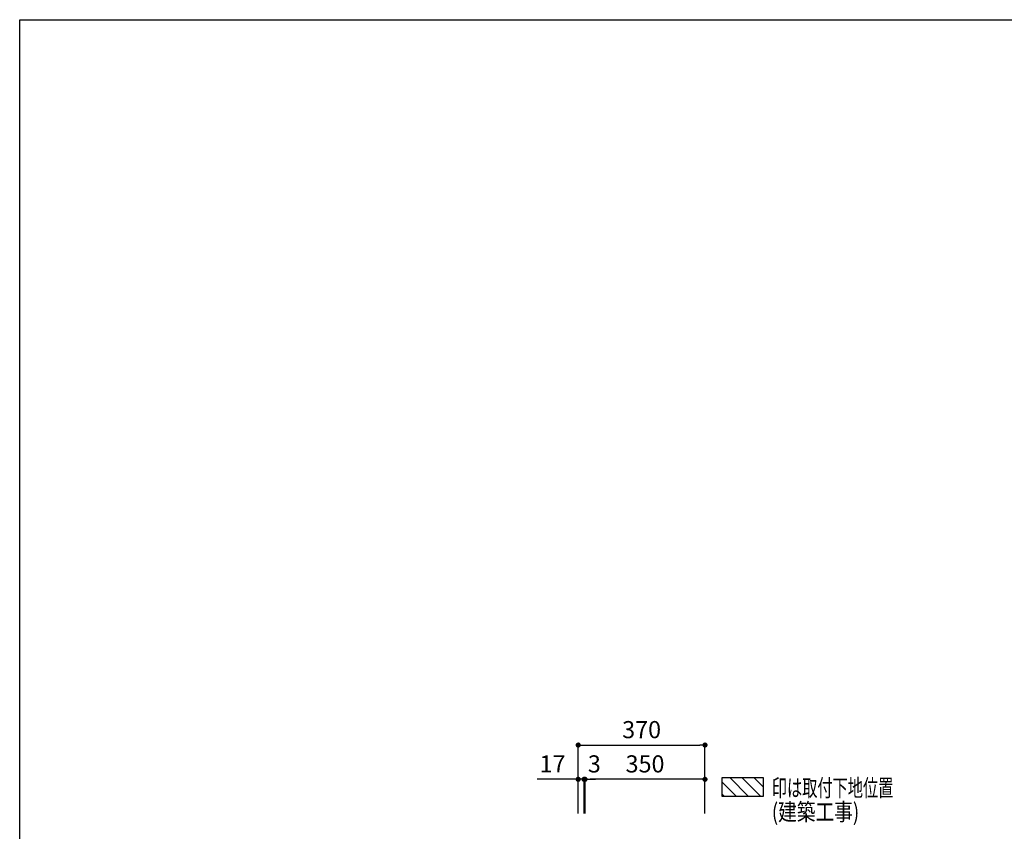
# Model space of a CAD drawing. Extents: x 250 to 8400, y 0 to 5678.
# Drawn here: x 250 to 3124, y 3282 to 5650 of the extents above; entities that cross this region are included whole.
import ezdxf

# ---------------------------------------------------------------- set-up
doc = ezdxf.new("R2010")
doc.units = 0
doc.header["$LTSCALE"] = 80
doc.header["$MEASUREMENT"] = 0
doc.layers.get('0').update_dxf_attribs({"linetype": 'CONTINUOUS'})
doc.layers.get('DEFPOINTS').update_dxf_attribs({"linetype": 'CONTINUOUS'})
for name, color, linetype in [('1', 7, 'CONTINUOUS'), ('DIM', 3, 'CONTINUOUS'), ('図面枠', 6, 'CONTINUOUS')]:
    doc.layers.add(name, color=color, linetype=linetype)
doc.styles.add('TATE65', font='txt.shx', dxfattribs={"width": 0.65, "bigfont": 'extfont.shx'})
doc.styles.add('TATE75', font='txt.shx', dxfattribs={"width": 0.75, "bigfont": 'extfont.shx'})
doc.styles.add('TATE80', font='txt.shx', dxfattribs={"width": 0.8, "bigfont": 'extfont.shx'})
doc.dimstyles.new('DIMSHORT75', dxfattribs={"dimtxt": 50, "dimasz": 15, "dimexe": 0, "dimexo": 0, "dimgap": 20, "dimtad": 1, "dimdec": 1, "dimtxsty": 'TATE75', "dimblk1": 'DOT', "dimblk2": 'DOT', "dimsah": 1, "dimcen": 0.09, "dimclrd": 256, "dimclre": 256, "dimclrt": 7, "dimazin": 3, "dimtfac": 1, "dimtmove": 0, "dimatfit": 3, "dimtolj": 1, "dimtzin": 0})
doc.dimstyles.new('HIKI65', dxfattribs={"dimtxt": 50, "dimasz": 15, "dimexe": 0, "dimexo": 0, "dimgap": 20, "dimtad": 1, "dimtxsty": 'TATE65', "dimblk1": 'DOT', "dimblk2": 'DOT', "dimsah": 1, "dimcen": 0.09, "dimclrd": 256, "dimclre": 256, "dimclrt": 7, "dimazin": 3, "dimtfac": 1, "dimtmove": 0, "dimatfit": 3, "dimtolj": 1, "dimtzin": 0})
doc.dimstyles.new('HIKI75', dxfattribs={"dimtxt": 50, "dimasz": 15, "dimexe": 0, "dimexo": 0, "dimgap": 20, "dimtad": 1, "dimtxsty": 'TATE75', "dimblk1": 'DOT', "dimblk2": 'DOT', "dimsah": 1, "dimcen": 0.09, "dimclrd": 256, "dimclre": 256, "dimclrt": 7, "dimazin": 3, "dimtfac": 1, "dimtmove": 0, "dimatfit": 3, "dimtolj": 1, "dimtzin": 0})

# ---------------------------------------------------------------- blocks, each defined once
blk = doc.blocks.new('_DOT')
at = {"color": 0, "linetype": 'BYBLOCK'}
blk.add_line((-0.5, 0), (-1, 0), dxfattribs=at)
at = {"color": 0, "linetype": 'BYBLOCK', "const_width": 0.5}
blk.add_lwpolyline([(-0.25, 0, 1), (0.25, 0, 1)], format="xyb", close=True, dxfattribs=at)
blk = doc.blocks.new('*D44')
at = {"linetype": 'BYBLOCK'}
for p, q in [((3340, 4125), (3340, 4225)), ((3355, 4225), (3695, 4225)), ((3710, 4125), (3710, 4225))]:
    blk.add_line(p, q, dxfattribs=at)
at = {"layer": 'DEFPOINTS', "color": 0, "linetype": 'BYBLOCK'}
for p in [(3710, 4225), (3340, 4125), (3710, 4125)]:
    blk.add_point(p, dxfattribs=at)
at = {"linetype": 'BYBLOCK', "xscale": 15, "yscale": 15, "zscale": 15, "rotation": 180}
blk.add_blockref('_DOT', (3340, 4225), dxfattribs=at)
at = {"linetype": 'BYBLOCK', "xscale": 15, "yscale": 15, "zscale": 15}
blk.add_blockref('_DOT', (3710, 4225), dxfattribs=at)
at = {"color": 7, "linetype": 'BYBLOCK', "insert": (3525, 4270), "char_height": 50, "attachment_point": 5, "style": 'TATE75'}
blk.add_mtext('\\A1;370', dxfattribs=at)
blk = doc.blocks.new('*D45')
at = {"linetype": 'BYBLOCK'}
for p, q in [((3360, 4025), (3360, 4125)), ((3695, 4125), (3375, 4125)), ((3710, 4025), (3710, 4125))]:
    blk.add_line(p, q, dxfattribs=at)
at = {"layer": 'DEFPOINTS', "color": 0, "linetype": 'BYBLOCK'}
for p in [(3360, 4125), (3360, 4025), (3710, 4025)]:
    blk.add_point(p, dxfattribs=at)
at = {"linetype": 'BYBLOCK', "xscale": 15, "yscale": 15, "zscale": 15, "rotation": 180}
blk.add_blockref('_DOT', (3360, 4125), dxfattribs=at)
at = {"linetype": 'BYBLOCK', "xscale": 15, "yscale": 15, "zscale": 15}
blk.add_blockref('_DOT', (3710, 4125), dxfattribs=at)
at = {"color": 7, "linetype": 'BYBLOCK', "insert": (3535, 4170), "char_height": 50, "attachment_point": 5, "style": 'TATE75'}
blk.add_mtext('\\A1;350', dxfattribs=at)
blk = doc.blocks.new('BC-TH_取付下地')
at = {"layer": '1'}
h = blk.add_hatch(dxfattribs=at)
h.set_pattern_fill('ANSI31', color=8, scale=200, style=0)
h.set_pattern_definition([(135, (12227.26, 4316.87), (17.67767, 17.67767), [])])
h.paths.add_polyline_path([(0, 55), (120, 55), (120, 0), (0, 0)])
blk.add_lwpolyline([(0, 55), (120, 55), (120, 0), (0, 0)], close=True, dxfattribs=at)
at = {"layer": '1', "style": 'TATE65', "width": 0.65}
blk.add_text('印は取付下地位置', height=50, dxfattribs=at).set_placement((145, 0))
at = {"layer": '1', "linetype": 'CONTINUOUS', "style": 'TATE80', "width": 0.8}
blk.add_text('(建築工事)', height=50, dxfattribs=at).set_placement((145, -70))
blk = doc.blocks.new('*D53')
at = {"linetype": 'BYBLOCK'}
for p, q in [((3342, 4125), (3327, 4125)), ((3357, 4025), (3357, 4125)), ((3360, 4125), (3357, 4125)), ((3360, 4125), (3357, 4125)), ((3360, 4025), (3360, 4125)), ((3375, 4125), (3390, 4125))]:
    blk.add_line(p, q, dxfattribs=at)
at = {"layer": 'DEFPOINTS', "color": 0, "linetype": 'BYBLOCK'}
for p in [(3357, 4125), (3357, 4025), (3360, 4025)]:
    blk.add_point(p, dxfattribs=at)
at = {"linetype": 'BYBLOCK', "xscale": 15, "yscale": 15, "zscale": 15}
blk.add_blockref('_DOT', (3357, 4125), dxfattribs=at)
at = {"linetype": 'BYBLOCK', "xscale": 15, "yscale": 15, "zscale": 15, "rotation": 180}
blk.add_blockref('_DOT', (3360, 4125), dxfattribs=at)
at = {"color": 7, "linetype": 'BYBLOCK', "insert": (3387, 4170), "char_height": 50, "attachment_point": 5, "style": 'TATE65'}
blk.add_mtext('\\A1;3', dxfattribs=at)
blk = doc.blocks.new('*D54')
at = {"linetype": 'BYBLOCK'}
for p, q in [((3325, 4125), (3220, 4125)), ((3340, 4025), (3340, 4125)), ((3357, 4125), (3340, 4125)), ((3357, 4025), (3357, 4125)), ((3372, 4125), (3387, 4125))]:
    blk.add_line(p, q, dxfattribs=at)
at = {"layer": 'DEFPOINTS', "color": 0, "linetype": 'BYBLOCK'}
for p in [(3340, 4125), (3340, 4025), (3357, 4025)]:
    blk.add_point(p, dxfattribs=at)
at = {"linetype": 'BYBLOCK', "xscale": 15, "yscale": 15, "zscale": 15}
blk.add_blockref('_DOT', (3340, 4125), dxfattribs=at)
at = {"linetype": 'BYBLOCK', "xscale": 15, "yscale": 15, "zscale": 15, "rotation": 180}
blk.add_blockref('_DOT', (3357, 4125), dxfattribs=at)
at = {"color": 7, "linetype": 'BYBLOCK', "insert": (3265, 4170), "char_height": 50, "attachment_point": 5, "style": 'TATE75'}
blk.add_mtext('\\A1;17', dxfattribs=at)

msp = doc.modelspace()

# ---------------------------------------------------------------- linework, layer by layer
at = {"layer": '図面枠', "linetype": 'CONTINUOUS'}
for p, q in [((250, 0), (250, 5650)), ((250, 5650), (8400, 5650))]:
    msp.add_line(p, q, dxfattribs=at)

# ---------------------------------------------------------------- block references
at = {"layer": '1'}
msp.add_blockref('BC-TH_取付下地', (2300, 3383.5), dxfattribs=at)

# ---------------------------------------------------------------- dimensions: what is measured, and where the dimension line sits
at = {"layer": 'DIM'}
for base, p1, p2, dimstyle, picture, middle in [((2250, 3533.5), (1880, 3433.5), (2250, 3433.5), 'HIKI75', '*D44', (2065, 3578.5)), ((1880, 3433.5), (1897, 3333.5), (1880, 3333.5), 'DIMSHORT75', '*D54', (1805, 3478.5)), ((1900, 3433.5), (2250, 3333.5), (1900, 3333.5), 'HIKI75', '*D45', (2075, 3478.5))]:
    dim = msp.add_linear_dim(base=base, p1=p1, p2=p2, dimstyle=dimstyle, dxfattribs=at)
    dim.commit()
    dim.dimension.update_dxf_attribs({"geometry": picture, "text_midpoint": middle, "insert": (-1460, -691.5)})
dim = msp.add_linear_dim(base=(1897, 3433.5), p1=(1900, 3333.5), p2=(1897, 3333.5), dimstyle='HIKI65', dxfattribs=at)
dim.commit()
dim.dimension.update_dxf_attribs({"geometry": '*D53', "text_midpoint": (1927, 3433.5), "dimtype": 128, "insert": (-1460, -691.5)})

doc.saveas('drawing.dxf')
